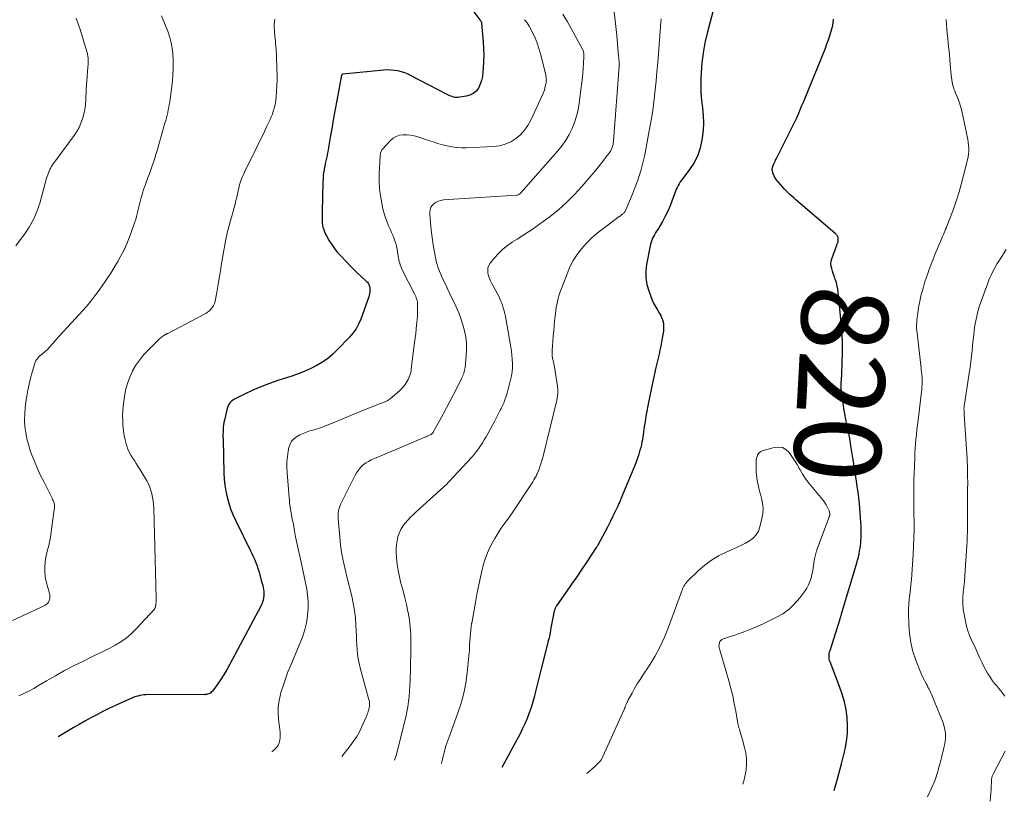
# Model space of a CAD drawing. Units: feet. Extents: x 1995000 to 2000020, y 505881 to 510000.
# Drawn here: x 1998140 to 1998368, y 505991 to 506172 of the extents above; entities that cross this region are included whole.
import ezdxf
from ezdxf.enums import TextEntityAlignment as Align

# ---------------------------------------------------------------- set-up
doc = ezdxf.new("R2010")
doc.units = ezdxf.units.FT
doc.header["$LTSCALE"] = 100
doc.header["$MEASUREMENT"] = 0
for name, color, linetype, lineweight in [('CONTOUR INDEX', 32, 'Continuous', 25), ('CONTOUR INDEX LABEL', 7, 'Continuous', 15), ('CONTOUR INTERMEDIATE', 40, 'Continuous', 15)]:
    doc.layers.add(name, color=color, linetype=linetype, lineweight=lineweight)
doc.styles.add('slant', font='romans.shx', dxfattribs={"oblique": 14.999978})

msp = doc.modelspace()

# ---------------------------------------------------------------- linework, layer by layer
at = {"layer": 'CONTOUR INDEX', "flags": 128}
for points, elevation in [([(1998301.7, 506177.82), (1998299.38, 506169.03), (1998298.86, 506166.75), (1998298.43, 506164.46), (1998298.15, 506162.15), (1998297.96, 506159.82), (1998297.9, 506158.64), (1998297.87, 506156.9), (1998297.92, 506155.16), (1998298.07, 506153.42), (1998298.29, 506151.69), (1998298.48, 506149.96), (1998298.55, 506148.23), (1998298.46, 506146.5), (1998298.25, 506144.77), (1998298.1, 506143.86), (1998297.68, 506142.14), (1998297.1, 506140.48), (1998296.28, 506138.93), (1998295.31, 506137.44), (1998293.71, 506135.36), (1998293.43, 506134.96), (1998293.15, 506134.56), (1998292.89, 506134.14), (1998292.64, 506133.72), (1998292.42, 506133.29), (1998292.21, 506132.85), (1998292.02, 506132.4), (1998291.85, 506131.94), (1998291.27, 506130.3), (1998290.79, 506129.04), (1998290.26, 506127.8), (1998289.65, 506126.59), (1998289, 506125.4), (1998287.92, 506123.57), (1998287.68, 506123.15), (1998287.44, 506122.74), (1998287.2, 506122.33), (1998286.96, 506121.92), (1998286.74, 506121.5), (1998286.55, 506121.07), (1998286.4, 506120.62), (1998286.29, 506120.16), (1998285.36, 506115.42), (1998285.18, 506113.86), (1998285.18, 506112.32), (1998285.42, 506110.8), (1998285.84, 506109.3), (1998286.3, 506108.03), (1998286.64, 506107.18), (1998287.02, 506106.35), (1998287.46, 506105.54), (1998287.93, 506104.75), (1998288.34, 506104.12), (1998288.61, 506103.65), (1998288.84, 506103.16), (1998289.02, 506102.66), (1998289.17, 506102.14), (1998289.26, 506101.6), (1998289.3, 506101.07), (1998289.29, 506100.53), (1998289.24, 506100), (1998289.12, 506099.25), (1998288.96, 506098.34), (1998288.8, 506097.43), (1998288.62, 506096.52), (1998288.44, 506095.62), (1998288.43, 506095.59), (1998288.23, 506094.67), (1998288.02, 506093.75), (1998287.81, 506092.84), (1998287.6, 506091.93), (1998287.52, 506091.59), (1998287.27, 506090.51), (1998287.02, 506089.42), (1998286.79, 506088.33), (1998286.56, 506087.25), (1998285.87, 506083.9), (1998285.64, 506082.69), (1998285.41, 506081.49), (1998285.21, 506080.28), (1998285.01, 506079.07), (1998284.82, 506077.83), (1998284.73, 506077.24), (1998284.64, 506076.64), (1998284.56, 506076.04), (1998284.47, 506075.45), (1998284.38, 506074.85), (1998284.27, 506074.26), (1998284.14, 506073.67), (1998283.99, 506073.09), (1998283.82, 506072.43), (1998283.56, 506071.52), (1998283.27, 506070.62), (1998282.95, 506069.74), (1998282.6, 506068.86), (1998279.39, 506061.14), (1998279.28, 506060.87), (1998279.16, 506060.61), (1998279.05, 506060.35), (1998278.93, 506060.09), (1998278.81, 506059.83), (1998278.7, 506059.57), (1998278.58, 506059.31), (1998278.45, 506059.05), (1998277.56, 506057.17), (1998276.99, 506055.98), (1998276.39, 506054.8), (1998275.78, 506053.63), (1998275.16, 506052.46), (1998273.98, 506050.32), (1998273.91, 506050.2), (1998273.85, 506050.09), (1998273.78, 506049.98), (1998273.71, 506049.87), (1998271.52, 506046.6), (1998270.35, 506044.87), (1998269.17, 506043.13), (1998267.98, 506041.41), (1998266.79, 506039.69), (1998264.47, 506036.37), (1998264.38, 506036.23), (1998264.3, 506036.1), (1998264.23, 506035.95), (1998264.16, 506035.81), (1998264.11, 506035.66), (1998264.06, 506035.51), (1998264.02, 506035.35), (1998263.98, 506035.2), (1998263.14, 506030.95), (1998263.13, 506030.89), (1998263.12, 506030.84), (1998263.11, 506030.78), (1998263.1, 506030.72), (1998263.1, 506030.66), (1998263.09, 506030.6), (1998263.09, 506030.55), (1998263.08, 506030.49), (1998263.06, 506030.32), (1998263.04, 506030.17), (1998263.01, 506030.03), (1998262.98, 506029.89), (1998262.95, 506029.75), (1998262.77, 506029.02), (1998262.65, 506028.52), (1998262.52, 506028.02), (1998262.4, 506027.51), (1998262.27, 506027.01), (1998261.05, 506022.11), (1998260.67, 506020.57), (1998260.27, 506019.02), (1998259.88, 506017.48), (1998259.48, 506015.94), (1998259.37, 506015.5), (1998259, 506014.19), (1998258.6, 506012.89), (1998258.15, 506011.6), (1998257.67, 506010.33), (1998257.14, 506009.07), (1998256.58, 506007.83), (1998255.98, 506006.61), (1998255.35, 506005.4), (1998251.85, 505998.96)], 820), ([(1998243.96, 506175.79), (1998246.76, 506172.09), (1998246.82, 506172.02), (1998246.87, 506171.94), (1998246.93, 506171.87), (1998246.98, 506171.79), (1998247.01, 506171.74), (1998247.07, 506171.64), (1998247.11, 506171.53), (1998247.14, 506171.42), (1998247.16, 506171.3), (1998247.51, 506166.9), (1998247.6, 506165.42), (1998247.64, 506163.93), (1998247.61, 506162.45), (1998247.54, 506160.96), (1998247.46, 506159.91), (1998247.34, 506158.97), (1998247.13, 506158.05), (1998246.81, 506157.16), (1998246.42, 506156.3), (1998245.88, 506155.58), (1998245.24, 506155), (1998244.47, 506154.62), (1998243.6, 506154.38), (1998241.68, 506154.14), (1998241.33, 506154.12), (1998240.99, 506154.14), (1998240.66, 506154.2), (1998240.33, 506154.3), (1998240, 506154.42), (1998239.68, 506154.56), (1998239.36, 506154.71), (1998239.05, 506154.86), (1998230.89, 506159.14), (1998230.14, 506159.49), (1998229.38, 506159.8), (1998228.59, 506160.04), (1998227.79, 506160.25), (1998226.98, 506160.38), (1998226.16, 506160.46), (1998225.34, 506160.47), (1998224.52, 506160.42), (1998215.02, 506159.5), (1998214.97, 506159.49), (1998214.93, 506159.47), (1998214.88, 506159.45), (1998214.85, 506159.42), (1998214.81, 506159.39), (1998214.79, 506159.35), (1998214.77, 506159.3), (1998214.75, 506159.26), (1998213.63, 506153.38), (1998213.26, 506151.37), (1998212.89, 506149.35), (1998212.54, 506147.33), (1998212.19, 506145.32), (1998211.73, 506142.53), (1998211.62, 506141.9), (1998211.5, 506141.28), (1998211.37, 506140.66), (1998211.23, 506140.04), (1998211.09, 506139.42), (1998210.96, 506138.79), (1998210.84, 506138.17), (1998210.73, 506137.54), (1998210.7, 506137.38), (1998210.59, 506136.66), (1998210.5, 506135.95), (1998210.45, 506135.23), (1998210.42, 506134.51), (1998210.35, 506131.16), (1998210.33, 506130.46), (1998210.31, 506129.75), (1998210.28, 506129.05), (1998210.25, 506128.34), (1998210.25, 506128.13), (1998210.23, 506127.53), (1998210.22, 506126.93), (1998210.22, 506126.33), (1998210.24, 506125.73), (1998210.25, 506125.43), (1998210.28, 506124.99), (1998210.34, 506124.54), (1998210.42, 506124.11), (1998210.53, 506123.67), (1998210.68, 506123.25), (1998210.84, 506122.83), (1998211.03, 506122.43), (1998211.24, 506122.04), (1998211.89, 506120.94), (1998212.47, 506120.03), (1998213.09, 506119.15), (1998213.76, 506118.31), (1998214.48, 506117.5), (1998215.93, 506115.96), (1998216.73, 506115.14), (1998217.54, 506114.32), (1998218.37, 506113.53), (1998219.2, 506112.74), (1998220.55, 506111.51), (1998220.71, 506111.34), (1998220.86, 506111.15), (1998220.97, 506110.96), (1998221.08, 506110.75), (1998221.11, 506110.67), (1998221.17, 506110.49), (1998221.22, 506110.3), (1998221.25, 506110.11), (1998221.27, 506109.91), (1998221.28, 506109.5), (1998221.26, 506109.11), (1998221.22, 506108.71), (1998221.14, 506108.33), (1998221.02, 506107.95), (1998219.17, 506102.8), (1998218.68, 506101.65), (1998218.09, 506100.56), (1998217.37, 506099.55), (1998216.56, 506098.59), (1998213.73, 506095.66), (1998212.62, 506094.6), (1998211.45, 506093.63), (1998210.19, 506092.77), (1998208.87, 506091.98), (1998207.5, 506091.29), (1998206.1, 506090.65), (1998204.67, 506090.09), (1998203.21, 506089.59), (1998199.98, 506088.55), (1998198.02, 506087.88), (1998196.08, 506087.14), (1998194.18, 506086.32), (1998192.29, 506085.44), (1998189.96, 506084.28), (1998189.35, 506083.87), (1998188.84, 506083.37), (1998188.48, 506082.76), (1998188.22, 506082.07), (1998187.61, 506079.38), (1998187.51, 506078.84), (1998187.42, 506078.3), (1998187.36, 506077.76), (1998187.32, 506077.21), (1998187.31, 506076.66), (1998187.29, 506076.11), (1998187.29, 506075.57), (1998187.3, 506075.02), (1998187.48, 506067.15), (1998187.56, 506065.74), (1998187.7, 506064.34), (1998187.93, 506062.95), (1998188.22, 506061.56), (1998188.61, 506060.2), (1998189.05, 506058.86), (1998189.57, 506057.55), (1998190.15, 506056.27), (1998193.68, 506049.11), (1998193.95, 506048.54), (1998194.22, 506047.97), (1998194.48, 506047.39), (1998194.73, 506046.81), (1998194.97, 506046.22), (1998195.19, 506045.63), (1998195.39, 506045.03), (1998195.57, 506044.42), (1998196.24, 506042.07), (1998196.37, 506041.6), (1998196.48, 506041.14), (1998196.58, 506040.67), (1998196.68, 506040.19), (1998196.74, 506039.72), (1998196.77, 506039.24), (1998196.75, 506038.77), (1998196.7, 506038.29), (1998196.69, 506038.23), (1998196.58, 506037.72), (1998196.45, 506037.23), (1998196.26, 506036.76), (1998196.04, 506036.3), (1998188.91, 506022.88), (1998188.26, 506021.71), (1998187.58, 506020.57), (1998186.85, 506019.46), (1998186.08, 506018.37), (1998184.83, 506016.66), (1998184.66, 506016.46), (1998184.46, 506016.28), (1998184.23, 506016.14), (1998183.99, 506016.02), (1998183.73, 506015.94), (1998183.47, 506015.88), (1998183.2, 506015.84), (1998182.92, 506015.83), (1998169.9, 506015.84), (1998169.43, 506015.82), (1998168.96, 506015.79), (1998168.49, 506015.72), (1998168.02, 506015.64), (1998167.56, 506015.52), (1998167.1, 506015.39), (1998166.66, 506015.22), (1998166.22, 506015.04), (1998163.72, 506013.92), (1998162.29, 506013.27), (1998160.88, 506012.6), (1998159.47, 506011.91), (1998158.08, 506011.2), (1998156.69, 506010.46), (1998155.32, 506009.71), (1998153.96, 506008.94), (1998152.61, 506008.15), (1998149.17, 506006.1), (1998149.11, 506006.06)], 840), ([(1998328.79, 505993.64), (1998329.58, 505996.36), (1998330.49, 505999.82), (1998331.31, 506003.18), (1998331.65, 506005), (1998331.87, 506006.82), (1998331.89, 506008.66), (1998331.79, 506010.51), (1998331.52, 506012.34), (1998331.15, 506014.16), (1998330.64, 506015.93), (1998330.04, 506017.69), (1998327.83, 506023.41), (1998327.72, 506023.73), (1998327.64, 506024.06), (1998327.6, 506024.39), (1998327.59, 506024.73), (1998327.61, 506025.07), (1998327.65, 506025.41), (1998327.72, 506025.74), (1998327.81, 506026.07), (1998330.14, 506033.42), (1998330.19, 506033.57), (1998330.23, 506033.71), (1998330.28, 506033.85), (1998330.32, 506033.99), (1998330.36, 506034.13), (1998330.41, 506034.27), (1998330.45, 506034.41), (1998330.49, 506034.56), (1998334.06, 506046.56), (1998334.13, 506046.79), (1998334.19, 506047.01), (1998334.26, 506047.24), (1998334.32, 506047.47), (1998334.38, 506047.69), (1998334.43, 506047.92), (1998334.48, 506048.15), (1998334.53, 506048.38), (1998334.67, 506049.12), (1998334.78, 506049.72), (1998334.87, 506050.33), (1998334.93, 506050.93), (1998334.98, 506051.54), (1998335.02, 506052.13), (1998335.05, 506053.03), (1998335.06, 506053.94), (1998335.03, 506054.84), (1998334.97, 506055.74), (1998334.6, 506060.05), (1998334.46, 506061.38), (1998334.31, 506062.71), (1998334.13, 506064.03), (1998333.93, 506065.36), (1998333.71, 506066.68), (1998333.5, 506068), (1998333.29, 506069.32), (1998333.08, 506070.64), (1998332.64, 506073.47), (1998332.44, 506074.71), (1998332.22, 506075.95), (1998331.98, 506077.18), (1998331.73, 506078.41), (1998331.48, 506079.64), (1998331.24, 506080.87), (1998331.03, 506082.11), (1998330.84, 506083.34), (1998330.5, 506085.63), (1998330.44, 506086.13), (1998330.4, 506086.63), (1998330.39, 506087.13), (1998330.41, 506087.63), (1998330.43, 506088.14), (1998330.46, 506088.64), (1998330.49, 506089.15), (1998330.51, 506089.65), (1998330.66, 506092.88), (1998330.71, 506095), (1998330.7, 506097.11), (1998330.6, 506099.22), (1998330.44, 506101.34), (1998329.7, 506108.93), (1998329.6, 506109.69), (1998329.47, 506110.43), (1998329.28, 506111.17), (1998329.06, 506111.9), (1998328.95, 506112.21), (1998328.76, 506112.78), (1998328.57, 506113.34), (1998328.39, 506113.91), (1998328.2, 506114.48), (1998328.08, 506115.04), (1998328.03, 506115.61), (1998328.1, 506116.17), (1998328.24, 506116.74), (1998329.36, 506119.92), (1998329.42, 506120.08), (1998329.48, 506120.24), (1998329.54, 506120.4), (1998329.61, 506120.56), (1998329.67, 506120.73), (1998329.71, 506120.89), (1998329.72, 506121.06), (1998329.73, 506121.23), (1998329.71, 506121.5), (1998329.69, 506121.68), (1998329.64, 506121.86), (1998329.57, 506122.02), (1998329.47, 506122.18), (1998329.35, 506122.32), (1998329.23, 506122.46), (1998329.1, 506122.59), (1998328.96, 506122.72), (1998319.89, 506130.43), (1998319.43, 506130.84), (1998318.97, 506131.25), (1998318.51, 506131.66), (1998318.06, 506132.09), (1998317.63, 506132.52), (1998317.2, 506132.97), (1998316.79, 506133.43), (1998316.4, 506133.9), (1998315.38, 506135.15), (1998315.12, 506135.51), (1998314.9, 506135.88), (1998314.71, 506136.28), (1998314.55, 506136.69), (1998314.46, 506137.11), (1998314.44, 506137.52), (1998314.51, 506137.93), (1998314.64, 506138.34), (1998314.83, 506138.77), (1998315.02, 506139.18), (1998315.21, 506139.58), (1998315.41, 506139.99), (1998319.85, 506148.8), (1998320.12, 506149.37), (1998320.38, 506149.94), (1998320.63, 506150.51), (1998320.86, 506151.1), (1998321.09, 506151.68), (1998321.32, 506152.27), (1998321.56, 506152.85), (1998321.79, 506153.43), (1998326.73, 506165.55), (1998327.11, 506166.52), (1998327.46, 506167.49), (1998327.79, 506168.48), (1998328.11, 506169.47), (1998328.27, 506170.02), (1998328.44, 506170.75), (1998328.56, 506171.49), (1998328.61, 506172.23)], 820)]:
    msp.add_lwpolyline(points, dxfattribs=dict(at, elevation=elevation))
at = {"layer": 'CONTOUR INTERMEDIATE', "flags": 128}
for points, elevation in [([(1998277.88, 506173.92), (1998278.18, 506171.21), (1998278.44, 506168.49), (1998278.86, 506163.57), (1998278.89, 506163.32), (1998278.91, 506163.06), (1998278.94, 506162.81), (1998278.97, 506162.55), (1998279, 506162.28), (1998279.01, 506162.16), (1998279.02, 506162.04), (1998279.03, 506161.92), (1998279.04, 506161.8), (1998279.04, 506161.68), (1998279.04, 506161.56), (1998279.04, 506161.44), (1998279.03, 506161.32), (1998277.7, 506143.97), (1998277.65, 506143.59), (1998277.58, 506143.21), (1998277.48, 506142.85), (1998277.36, 506142.49), (1998277.21, 506142.14), (1998277.04, 506141.8), (1998276.84, 506141.47), (1998276.63, 506141.16), (1998275.95, 506140.26), (1998275.37, 506139.5), (1998274.78, 506138.76), (1998274.18, 506138.02), (1998273.58, 506137.29), (1998270.39, 506133.52), (1998268.69, 506131.64), (1998266.9, 506129.83), (1998265, 506128.15), (1998263.02, 506126.55), (1998262.24, 506125.97), (1998260.58, 506124.75), (1998258.88, 506123.56), (1998257.16, 506122.43), (1998255.41, 506121.33), (1998254.32, 506120.66), (1998253.15, 506119.86), (1998252.05, 506118.99), (1998251.05, 506118), (1998250.11, 506116.94), (1998249.14, 506115.72), (1998248.83, 506115.19), (1998248.62, 506114.65), (1998248.57, 506114.06), (1998248.62, 506113.46), (1998248.78, 506112.84), (1998248.98, 506112.23), (1998249.22, 506111.65), (1998249.5, 506111.07), (1998250.88, 506108.52), (1998251.19, 506107.91), (1998251.48, 506107.29), (1998251.74, 506106.66), (1998251.97, 506106.02), (1998252.18, 506105.37), (1998252.37, 506104.71), (1998252.52, 506104.05), (1998252.66, 506103.38), (1998253.92, 506096.32), (1998254.07, 506095.38), (1998254.19, 506094.43), (1998254.26, 506093.48), (1998254.31, 506092.52), (1998254.29, 506091.57), (1998254.22, 506090.62), (1998254.08, 506089.68), (1998253.87, 506088.75), (1998253.07, 506085.67), (1998252.94, 506085.21), (1998252.8, 506084.75), (1998252.64, 506084.3), (1998252.46, 506083.85), (1998252.27, 506083.41), (1998252.08, 506082.97), (1998251.88, 506082.53), (1998251.67, 506082.1), (1998251.48, 506081.72), (1998251.17, 506081.1), (1998250.86, 506080.49), (1998250.54, 506079.87), (1998250.22, 506079.26), (1998248.59, 506076.24), (1998248.2, 506075.52), (1998247.78, 506074.81), (1998247.35, 506074.11), (1998246.9, 506073.42), (1998246.43, 506072.75), (1998245.93, 506072.09), (1998245.41, 506071.46), (1998244.87, 506070.84), (1998239.65, 506065.19), (1998239.41, 506064.93), (1998239.17, 506064.68), (1998238.92, 506064.43), (1998238.66, 506064.18), (1998238.4, 506063.94), (1998238.15, 506063.7), (1998237.89, 506063.46), (1998237.62, 506063.23), (1998232.04, 506058.2), (1998231.36, 506057.57), (1998230.71, 506056.92), (1998230.08, 506056.24), (1998229.48, 506055.54), (1998228.94, 506054.81), (1998228.46, 506054.04), (1998228.09, 506053.21), (1998227.78, 506052.35), (1998227.58, 506051.45), (1998227.43, 506050.55), (1998227.38, 506049.64), (1998227.39, 506048.72), (1998227.47, 506047.55), (1998227.62, 506046.05), (1998227.83, 506044.55), (1998228.13, 506043.08), (1998228.49, 506041.61), (1998228.55, 506041.41), (1998228.97, 506039.84), (1998229.37, 506038.27), (1998229.74, 506036.69), (1998230.09, 506035.11), (1998230.13, 506034.89), (1998230.43, 506033.18), (1998230.65, 506031.47), (1998230.76, 506029.75), (1998230.8, 506028.02), (1998230.77, 506026.25), (1998230.75, 506024.85), (1998230.73, 506023.45), (1998230.7, 506022.06), (1998230.66, 506020.66), (1998230.65, 506020.29), (1998230.61, 506019.08), (1998230.55, 506017.86), (1998230.48, 506016.65), (1998230.4, 506015.44), (1998230.27, 506014.24), (1998230.11, 506013.04), (1998229.88, 506011.85), (1998229.62, 506010.66), (1998227.39, 506001.77), (1998227.26, 506001.32), (1998227.1, 506000.87), (1998227.01, 506000.68)], 828), ([(1998173.08, 506173.03), (1998174.59, 506169.21), (1998175, 506167.99), (1998175.33, 506166.76), (1998175.53, 506165.5), (1998175.66, 506164.23), (1998175.72, 506162.74), (1998175.75, 506160.92), (1998175.71, 506159.1), (1998175.55, 506157.29), (1998175.33, 506155.48), (1998174.96, 506153.13), (1998174.86, 506152.5), (1998174.75, 506151.87), (1998174.62, 506151.24), (1998174.49, 506150.62), (1998174.34, 506150), (1998174.19, 506149.38), (1998174.03, 506148.77), (1998173.86, 506148.15), (1998172.45, 506143.19), (1998172.12, 506142.06), (1998171.78, 506140.93), (1998171.42, 506139.81), (1998171.05, 506138.69), (1998170.92, 506138.31), (1998170.61, 506137.38), (1998170.28, 506136.46), (1998169.93, 506135.54), (1998169.58, 506134.63), (1998169.24, 506133.71), (1998168.92, 506132.79), (1998168.63, 506131.86), (1998168.37, 506130.91), (1998167.82, 506128.82), (1998167.73, 506128.49), (1998167.65, 506128.16), (1998167.58, 506127.83), (1998167.51, 506127.49), (1998167.43, 506127.16), (1998167.35, 506126.83), (1998167.26, 506126.51), (1998167.16, 506126.18), (1998166.14, 506123.09), (1998165.61, 506121.64), (1998165.04, 506120.21), (1998164.38, 506118.81), (1998163.68, 506117.44), (1998162.91, 506116.1), (1998162.13, 506114.77), (1998161.31, 506113.46), (1998160.46, 506112.16), (1998159.99, 506111.46), (1998159.31, 506110.46), (1998158.61, 506109.47), (1998157.89, 506108.49), (1998157.15, 506107.53), (1998156.4, 506106.59), (1998155.62, 506105.66), (1998154.83, 506104.75), (1998154.01, 506103.85), (1998151.29, 506100.91), (1998150.41, 506099.96), (1998149.54, 506099.01), (1998148.67, 506098.05), (1998147.8, 506097.09), (1998146.57, 506095.71), (1998146.31, 506095.44), (1998146.05, 506095.19), (1998145.77, 506094.95), (1998145.48, 506094.73), (1998145.2, 506094.5), (1998144.92, 506094.27), (1998144.65, 506094.02), (1998144.4, 506093.76), (1998144.17, 506093.47), (1998143.97, 506093.17), (1998143.82, 506092.85), (1998143.7, 506092.51), (1998143.12, 506090.47), (1998142.76, 506089.09), (1998142.43, 506087.71), (1998142.15, 506086.32), (1998141.89, 506084.92), (1998141.68, 506083.64), (1998141.5, 506082.21), (1998141.39, 506080.79), (1998141.38, 506079.36), (1998141.45, 506077.92), (1998141.62, 506076.5), (1998141.87, 506075.1), (1998142.23, 506073.72), (1998142.67, 506072.35), (1998142.91, 506071.7), (1998143.56, 506070.04), (1998144.25, 506068.39), (1998144.99, 506066.77), (1998145.78, 506065.16), (1998147.44, 506061.92), (1998147.58, 506061.63), (1998147.72, 506061.35), (1998147.86, 506061.06), (1998148, 506060.78), (1998148.05, 506060.66), (1998148.14, 506060.43), (1998148.21, 506060.19), (1998148.26, 506059.94), (1998148.29, 506059.69), (1998148.29, 506059.44), (1998148.29, 506059.18), (1998148.27, 506058.93), (1998148.24, 506058.68), (1998147.46, 506052.93), (1998147.35, 506052.21), (1998147.21, 506051.5), (1998147.05, 506050.79), (1998146.86, 506050.09), (1998146.67, 506049.39), (1998146.5, 506048.69), (1998146.36, 506047.98), (1998146.24, 506047.26), (1998146.12, 506046.45), (1998146.02, 506045.33), (1998146.02, 506044.22), (1998146.15, 506043.11), (1998146.38, 506042.01), (1998147.13, 506039.22), (1998147.2, 506038.82), (1998147.22, 506038.43), (1998147.17, 506038.03), (1998147.07, 506037.64), (1998146.89, 506037.28), (1998146.67, 506036.97), (1998146.38, 506036.71), (1998146.04, 506036.5), (1998138.56, 506033.01)], 848), ([(1998153.34, 506172.46), (1998153.85, 506170.91), (1998154.21, 506169.85), (1998154.55, 506168.83), (1998154.88, 506167.82), (1998155.19, 506166.79), (1998155.49, 506165.77), (1998155.86, 506164.5), (1998155.95, 506164.1), (1998156.03, 506163.7), (1998156.08, 506163.29), (1998156.1, 506162.88), (1998156.1, 506162.47), (1998156.09, 506162.06), (1998156.07, 506161.65), (1998156.04, 506161.24), (1998155.92, 506160.01), (1998155.83, 506158.99), (1998155.74, 506157.97), (1998155.68, 506156.94), (1998155.63, 506155.92), (1998155.52, 506153.5), (1998155.43, 506152.41), (1998155.29, 506151.33), (1998155.07, 506150.26), (1998154.79, 506149.2), (1998154.42, 506148.17), (1998153.99, 506147.18), (1998153.46, 506146.24), (1998152.86, 506145.32), (1998147.86, 506138.49), (1998147.62, 506138.14), (1998147.4, 506137.78), (1998147.2, 506137.41), (1998147.02, 506137.02), (1998146.86, 506136.63), (1998146.71, 506136.23), (1998146.58, 506135.83), (1998146.46, 506135.42), (1998144.87, 506129.65), (1998144.22, 506127.72), (1998143.44, 506125.87), (1998142.45, 506124.11), (1998141.32, 506122.42), (1998139.33, 506119.78)], 852), ([(1998199.31, 506172.22), (1998199.19, 506171.66), (1998199.15, 506171.09), (1998199.16, 506170.52), (1998199.32, 506168.26), (1998199.37, 506167.69), (1998199.42, 506167.11), (1998199.47, 506166.53), (1998199.53, 506165.96), (1998199.59, 506165.38), (1998199.63, 506164.8), (1998199.67, 506164.23), (1998199.69, 506163.65), (1998199.78, 506160.74), (1998199.81, 506159.43), (1998199.8, 506158.11), (1998199.76, 506156.8), (1998199.69, 506155.49), (1998199.61, 506154.24), (1998199.55, 506153.56), (1998199.45, 506152.89), (1998199.31, 506152.22), (1998199.15, 506151.56), (1998198.94, 506150.91), (1998198.72, 506150.27), (1998198.47, 506149.64), (1998198.19, 506149.02), (1998197.52, 506147.59), (1998196.89, 506146.26), (1998196.25, 506144.94), (1998195.61, 506143.62), (1998194.96, 506142.3), (1998192.8, 506137.91), (1998192.54, 506137.38), (1998192.28, 506136.85), (1998192.03, 506136.31), (1998191.78, 506135.78), (1998191.56, 506135.24), (1998191.35, 506134.68), (1998191.18, 506134.12), (1998191.04, 506133.55), (1998190.97, 506133.22), (1998190.8, 506132.48), (1998190.63, 506131.74), (1998190.46, 506131), (1998190.28, 506130.27), (1998190.08, 506129.42), (1998189.82, 506128.4), (1998189.56, 506127.39), (1998189.27, 506126.38), (1998188.98, 506125.37), (1998188.69, 506124.36), (1998188.42, 506123.35), (1998188.18, 506122.32), (1998187.96, 506121.3), (1998187.87, 506120.81), (1998187.62, 506119.53), (1998187.39, 506118.26), (1998187.18, 506116.98), (1998186.98, 506115.69), (1998186.73, 506114.04), (1998186.52, 506112.68), (1998186.29, 506111.31), (1998186.04, 506109.96), (1998185.78, 506108.6), (1998185.45, 506106.93), (1998185.3, 506106.43), (1998185.11, 506105.96), (1998184.83, 506105.52), (1998184.51, 506105.1), (1998184.14, 506104.73), (1998183.74, 506104.39), (1998183.3, 506104.1), (1998182.85, 506103.83), (1998174.49, 506099.49), (1998174.42, 506099.46), (1998174.35, 506099.42), (1998174.28, 506099.39), (1998174.21, 506099.36), (1998174.15, 506099.32), (1998174.08, 506099.29), (1998174.01, 506099.25), (1998173.95, 506099.21), (1998173.59, 506098.99), (1998173.36, 506098.84), (1998173.13, 506098.67), (1998172.91, 506098.49), (1998172.7, 506098.3), (1998170.03, 506095.69), (1998168.98, 506094.56), (1998168.01, 506093.38), (1998167.15, 506092.11), (1998166.37, 506090.78), (1998166.34, 506090.73), (1998165.69, 506089.31), (1998165.15, 506087.86), (1998164.76, 506086.35), (1998164.49, 506084.81), (1998164.22, 506082.67), (1998164.11, 506081.53), (1998164.06, 506080.39), (1998164.07, 506079.25), (1998164.13, 506078.1), (1998164.16, 506077.82), (1998164.27, 506076.82), (1998164.43, 506075.83), (1998164.65, 506074.85), (1998164.91, 506073.88), (1998165.05, 506073.42), (1998165.3, 506072.7), (1998165.6, 506072), (1998165.96, 506071.32), (1998166.36, 506070.67), (1998166.79, 506070.03), (1998167.21, 506069.38), (1998167.61, 506068.73), (1998168.01, 506068.07), (1998169.63, 506065.35), (1998170.01, 506064.63), (1998170.35, 506063.88), (1998170.62, 506063.11), (1998170.84, 506062.32), (1998171, 506061.51), (1998171.13, 506060.7), (1998171.21, 506059.88), (1998171.26, 506059.05), (1998171.84, 506038.09), (1998171.84, 506037.86), (1998171.83, 506037.63), (1998171.82, 506037.39), (1998171.79, 506037.16), (1998171.75, 506036.88), (1998171.74, 506036.79), (1998171.73, 506036.7), (1998171.72, 506036.61), (1998171.71, 506036.51), (1998171.69, 506036.42), (1998171.68, 506036.33), (1998171.66, 506036.24), (1998171.64, 506036.15), (1998171.63, 506036.09), (1998171.59, 506035.97), (1998171.54, 506035.86), (1998171.48, 506035.76), (1998171.4, 506035.66), (1998167.13, 506030.97), (1998166.04, 506029.89), (1998164.89, 506028.9), (1998163.64, 506028.04), (1998162.32, 506027.26), (1998160.95, 506026.56), (1998159.58, 506025.86), (1998158.2, 506025.18), (1998156.81, 506024.5), (1998154.83, 506023.54), (1998152.71, 506022.48), (1998150.6, 506021.39), (1998148.53, 506020.23), (1998146.47, 506019.04), (1998144.6, 506017.93), (1998143.48, 506017.29), (1998142.36, 506016.67), (1998141.21, 506016.09), (1998140.05, 506015.53)], 844), ([(1998257.12, 506172.12), (1998257.69, 506171.38), (1998258.19, 506170.58), (1998258.65, 506169.76), (1998258.97, 506169.11), (1998259.52, 506167.92), (1998260.01, 506166.71), (1998260.43, 506165.47), (1998260.79, 506164.22), (1998262.01, 506159.34), (1998262.06, 506159.12), (1998262.1, 506158.89), (1998262.12, 506158.67), (1998262.14, 506158.44), (1998262.15, 506158.21), (1998262.14, 506157.98), (1998262.12, 506157.75), (1998262.08, 506157.53), (1998261.96, 506156.87), (1998261.83, 506156.33), (1998261.68, 506155.79), (1998261.49, 506155.27), (1998261.27, 506154.75), (1998258.55, 506148.87), (1998257.87, 506147.64), (1998257.08, 506146.5), (1998256.13, 506145.49), (1998255.07, 506144.57), (1998253.89, 506143.84), (1998252.65, 506143.27), (1998251.33, 506142.92), (1998249.95, 506142.73), (1998243.59, 506142.43), (1998242.48, 506142.43), (1998241.37, 506142.49), (1998240.27, 506142.65), (1998239.18, 506142.88), (1998238.1, 506143.16), (1998237.02, 506143.47), (1998235.96, 506143.8), (1998234.89, 506144.15), (1998232.39, 506145.01), (1998231.56, 506145.24), (1998230.72, 506145.41), (1998229.86, 506145.48), (1998229, 506145.49), (1998228.17, 506145.35), (1998227.4, 506145.09), (1998226.71, 506144.67), (1998226.07, 506144.13), (1998224.24, 506142.17), (1998224.1, 506141.99), (1998223.98, 506141.81), (1998223.89, 506141.61), (1998223.82, 506141.41), (1998223.76, 506141.19), (1998223.72, 506140.97), (1998223.69, 506140.75), (1998223.67, 506140.53), (1998223.47, 506136.5), (1998223.45, 506134.76), (1998223.52, 506133.03), (1998223.73, 506131.31), (1998224.03, 506129.6), (1998224.31, 506128.31), (1998224.58, 506127.26), (1998224.89, 506126.22), (1998225.27, 506125.2), (1998225.69, 506124.2), (1998226.04, 506123.44), (1998226.32, 506122.83), (1998226.58, 506122.21), (1998226.83, 506121.58), (1998227.06, 506120.95), (1998227.27, 506120.31), (1998227.45, 506119.67), (1998227.59, 506119.01), (1998227.71, 506118.35), (1998227.86, 506117.36), (1998227.92, 506116.95), (1998228, 506116.55), (1998228.1, 506116.15), (1998228.2, 506115.75), (1998228.32, 506115.36), (1998228.46, 506114.97), (1998228.62, 506114.59), (1998228.79, 506114.22), (1998231.61, 506108.64), (1998231.76, 506108.33), (1998231.9, 506108.01), (1998232.03, 506107.68), (1998232.14, 506107.35), (1998232.24, 506107.02), (1998232.31, 506106.68), (1998232.34, 506106.34), (1998232.35, 506105.99), (1998232.34, 506105.11), (1998232.32, 506104.33), (1998232.29, 506103.54), (1998232.23, 506102.75), (1998232.16, 506101.97), (1998232.12, 506101.49), (1998232.01, 506100.46), (1998231.9, 506099.44), (1998231.78, 506098.42), (1998231.66, 506097.4), (1998230.89, 506091.26), (1998230.83, 506090.83), (1998230.74, 506090.41), (1998230.63, 506089.99), (1998230.5, 506089.58), (1998230.35, 506089.17), (1998230.17, 506088.78), (1998229.96, 506088.41), (1998229.73, 506088.04), (1998229.61, 506087.87), (1998229.29, 506087.44), (1998228.95, 506087.03), (1998228.58, 506086.64), (1998228.2, 506086.27), (1998226.44, 506084.71), (1998226.16, 506084.48), (1998225.88, 506084.26), (1998225.57, 506084.07), (1998225.26, 506083.89), (1998224.94, 506083.73), (1998224.61, 506083.57), (1998224.28, 506083.43), (1998223.94, 506083.29), (1998219.82, 506081.67), (1998218.9, 506081.3), (1998217.97, 506080.92), (1998217.05, 506080.54), (1998216.13, 506080.15), (1998215.21, 506079.76), (1998214.29, 506079.38), (1998213.36, 506079), (1998212.43, 506078.63), (1998211.82, 506078.39), (1998210.83, 506078.01), (1998209.84, 506077.65), (1998208.83, 506077.32), (1998207.82, 506077.01), (1998207.41, 506076.89), (1998206.61, 506076.63), (1998205.83, 506076.32), (1998205.08, 506075.96), (1998204.34, 506075.56), (1998203.7, 506075.07), (1998203.18, 506074.5), (1998202.81, 506073.82), (1998202.56, 506073.06), (1998202.4, 506072.23), (1998202.21, 506070.98), (1998202.09, 506069.73), (1998202.07, 506068.48), (1998202.13, 506067.22), (1998202.62, 506061.52), (1998202.64, 506061.29), (1998202.66, 506061.06), (1998202.67, 506060.83), (1998202.68, 506060.6), (1998202.7, 506060.28), (1998202.7, 506060.21), (1998202.71, 506060.14), (1998202.72, 506060.07), (1998202.72, 506060), (1998202.73, 506059.93), (1998202.74, 506059.86), (1998202.75, 506059.79), (1998202.76, 506059.72), (1998203.41, 506056.14), (1998203.5, 506055.67), (1998203.58, 506055.2), (1998203.66, 506054.73), (1998203.75, 506054.27), (1998203.83, 506053.8), (1998203.92, 506053.33), (1998204.01, 506052.87), (1998204.11, 506052.4), (1998205.48, 506046.13), (1998205.79, 506044.66), (1998206.1, 506043.2), (1998206.39, 506041.73), (1998206.67, 506040.26), (1998206.88, 506038.78), (1998207, 506037.3), (1998206.99, 506035.82), (1998206.88, 506034.34), (1998206.85, 506034.07), (1998206.59, 506032.47), (1998206.25, 506030.9), (1998205.76, 506029.35), (1998205.19, 506027.84), (1998202.98, 506022.66), (1998202.34, 506021.09), (1998201.74, 506019.51), (1998201.2, 506017.91), (1998200.7, 506016.3), (1998200.59, 506015.9), (1998200.26, 506014.47), (1998200.06, 506013.02), (1998200.05, 506011.56), (1998200.15, 506010.09), (1998200.38, 506008.39), (1998200.45, 506007.76), (1998200.5, 506007.14), (1998200.53, 506006.51), (1998200.54, 506005.88), (1998200.47, 506005.27), (1998200.33, 506004.69), (1998200.06, 506004.16), (1998199.72, 506003.66), (1998199.32, 506003.2), (1998199, 506002.9), (1998198.65, 506002.65), (1998198.63, 506002.64)], 836), ([(1998265.97, 506173.38), (1998267.04, 506171.62), (1998270.56, 506165.13), (1998270.64, 506164.95), (1998270.72, 506164.77), (1998270.77, 506164.59), (1998270.81, 506164.4), (1998270.83, 506164.2), (1998270.85, 506164.01), (1998270.85, 506163.82), (1998270.85, 506163.62), (1998270.75, 506161.89), (1998270.68, 506160.84), (1998270.6, 506159.78), (1998270.49, 506158.72), (1998270.37, 506157.67), (1998269.76, 506152.79), (1998269.51, 506151.28), (1998269.16, 506149.79), (1998268.69, 506148.34), (1998268.13, 506146.92), (1998267.44, 506145.55), (1998266.68, 506144.23), (1998265.8, 506142.98), (1998264.84, 506141.79), (1998256.23, 506131.99), (1998256.12, 506131.89), (1998256.01, 506131.79), (1998255.89, 506131.7), (1998255.77, 506131.63), (1998255.63, 506131.56), (1998255.5, 506131.51), (1998255.35, 506131.48), (1998255.21, 506131.46), (1998238.34, 506130.37), (1998237.75, 506130.28), (1998237.18, 506130.12), (1998236.65, 506129.87), (1998236.14, 506129.55), (1998235.74, 506129.13), (1998235.43, 506128.68), (1998235.27, 506128.15), (1998235.19, 506127.58), (1998235.21, 506126.98), (1998235.24, 506126.07), (1998235.3, 506125.16), (1998235.39, 506124.25), (1998235.5, 506123.35), (1998235.95, 506120.02), (1998236.08, 506119.15), (1998236.23, 506118.28), (1998236.4, 506117.41), (1998236.58, 506116.55), (1998236.8, 506115.7), (1998237.05, 506114.86), (1998237.36, 506114.03), (1998237.69, 506113.22), (1998237.9, 506112.76), (1998238.37, 506111.73), (1998238.85, 506110.7), (1998239.33, 506109.68), (1998239.81, 506108.65), (1998241.26, 506105.64), (1998241.85, 506104.28), (1998242.38, 506102.91), (1998242.83, 506101.5), (1998243.21, 506100.08), (1998243.48, 506098.63), (1998243.65, 506097.18), (1998243.67, 506095.72), (1998243.59, 506094.25), (1998243.33, 506091.62), (1998243.28, 506091.28), (1998243.22, 506090.95), (1998243.14, 506090.62), (1998243.04, 506090.29), (1998242.92, 506089.97), (1998242.79, 506089.65), (1998242.66, 506089.34), (1998242.51, 506089.03), (1998241.33, 506086.66), (1998240.59, 506085.17), (1998239.82, 506083.69), (1998239.04, 506082.22), (1998238.25, 506080.75), (1998235.97, 506076.59), (1998235.92, 506076.51), (1998235.86, 506076.43), (1998235.8, 506076.36), (1998235.73, 506076.29), (1998235.66, 506076.22), (1998235.58, 506076.17), (1998235.5, 506076.11), (1998235.41, 506076.07), (1998235.08, 506075.91), (1998234.82, 506075.79), (1998234.56, 506075.68), (1998234.31, 506075.56), (1998234.05, 506075.45), (1998230.8, 506074.06), (1998229.15, 506073.37), (1998227.5, 506072.67), (1998225.85, 506071.99), (1998224.2, 506071.31), (1998222.33, 506070.55), (1998221.63, 506070.23), (1998220.95, 506069.85), (1998220.31, 506069.42), (1998219.7, 506068.94), (1998219.15, 506068.4), (1998218.65, 506067.83), (1998218.21, 506067.19), (1998217.82, 506066.52), (1998214.56, 506060.01), (1998214.38, 506059.61), (1998214.23, 506059.19), (1998214.11, 506058.76), (1998214.03, 506058.32), (1998213.98, 506057.87), (1998213.95, 506057.43), (1998213.95, 506056.98), (1998213.97, 506056.53), (1998214.39, 506051.49), (1998214.5, 506050.43), (1998214.63, 506049.37), (1998214.8, 506048.33), (1998215, 506047.28), (1998215.23, 506046.24), (1998215.46, 506045.2), (1998215.71, 506044.17), (1998215.96, 506043.13), (1998217.09, 506038.67), (1998217.45, 506036.99), (1998217.75, 506035.3), (1998217.95, 506033.59), (1998218.07, 506031.88), (1998218.13, 506030.59), (1998218.18, 506029.51), (1998218.23, 506028.43), (1998218.29, 506027.36), (1998218.35, 506026.28), (1998218.45, 506025.21), (1998218.59, 506024.15), (1998218.8, 506023.1), (1998219.06, 506022.06), (1998221.01, 506014.96), (1998221.07, 506014.73), (1998221.13, 506014.49), (1998221.17, 506014.25), (1998221.21, 506014.01), (1998221.21, 506013.96), (1998221.23, 506013.74), (1998221.24, 506013.53), (1998221.22, 506013.31), (1998221.19, 506013.09), (1998221.15, 506012.88), (1998221.11, 506012.66), (1998221.06, 506012.45), (1998221, 506012.24), (1998220.92, 506011.96), (1998220.81, 506011.62), (1998220.69, 506011.28), (1998220.56, 506010.94), (1998220.42, 506010.61), (1998219.46, 506008.44), (1998218.89, 506007.26), (1998218.26, 506006.12), (1998217.54, 506005.04), (1998216.76, 506003.98), (1998214.8, 506001.52)], 832), ([(1998288.73, 506172.35), (1998288.68, 506171.57), (1998287.92, 506162.17), (1998287.74, 506160.08), (1998287.55, 506157.99), (1998287.34, 506155.91), (1998287.11, 506153.82), (1998286.85, 506151.74), (1998286.56, 506149.66), (1998286.21, 506147.59), (1998285.83, 506145.53), (1998284.91, 506140.83), (1998284.64, 506139.59), (1998284.34, 506138.36), (1998284, 506137.14), (1998283.62, 506135.93), (1998283.21, 506134.73), (1998282.78, 506133.54), (1998282.33, 506132.35), (1998281.85, 506131.18), (1998280.58, 506128.13), (1998280.51, 506127.99), (1998280.44, 506127.85), (1998280.36, 506127.71), (1998280.27, 506127.58), (1998280.17, 506127.45), (1998280.07, 506127.33), (1998279.95, 506127.23), (1998279.83, 506127.12), (1998279.73, 506127.05), (1998279.56, 506126.91), (1998279.38, 506126.78), (1998279.2, 506126.64), (1998279.02, 506126.51), (1998275.23, 506123.72), (1998273.9, 506122.67), (1998272.63, 506121.56), (1998271.44, 506120.36), (1998270.3, 506119.1), (1998269.28, 506117.76), (1998268.36, 506116.35), (1998267.6, 506114.86), (1998266.93, 506113.31), (1998265.29, 506108.87), (1998265.07, 506108.21), (1998264.86, 506107.54), (1998264.7, 506106.86), (1998264.55, 506106.18), (1998264.44, 506105.49), (1998264.33, 506104.79), (1998264.24, 506104.1), (1998264.16, 506103.4), (1998264.06, 506102.44), (1998263.94, 506101.26), (1998263.84, 506100.08), (1998263.74, 506098.9), (1998263.64, 506097.72), (1998263.48, 506095.49), (1998263.47, 506095.22), (1998263.46, 506094.96), (1998263.47, 506094.7), (1998263.49, 506094.43), (1998263.49, 506094.37), (1998263.52, 506094.14), (1998263.55, 506093.91), (1998263.6, 506093.68), (1998263.65, 506093.46), (1998263.71, 506093.2), (1998263.79, 506092.84), (1998263.87, 506092.48), (1998263.94, 506092.12), (1998264, 506091.76), (1998264.71, 506087.28), (1998264.79, 506086.46), (1998264.81, 506085.65), (1998264.73, 506084.84), (1998264.58, 506084.04), (1998261.32, 506070.76), (1998261.19, 506070.26), (1998261.05, 506069.77), (1998260.89, 506069.28), (1998260.73, 506068.8), (1998260.59, 506068.41), (1998260.48, 506068.12), (1998260.38, 506067.84), (1998260.26, 506067.56), (1998260.15, 506067.28), (1998260.03, 506067), (1998259.9, 506066.73), (1998259.76, 506066.46), (1998259.62, 506066.2), (1998259.47, 506065.93), (1998259.25, 506065.54), (1998259.02, 506065.15), (1998258.78, 506064.76), (1998258.53, 506064.38), (1998254.28, 506057.98), (1998253.77, 506057.23), (1998253.25, 506056.48), (1998252.72, 506055.74), (1998252.18, 506055.01), (1998251.64, 506054.27), (1998251.13, 506053.52), (1998250.65, 506052.74), (1998250.19, 506051.96), (1998249.61, 506050.94), (1998248.94, 506049.61), (1998248.34, 506048.25), (1998247.86, 506046.85), (1998247.45, 506045.41), (1998247.31, 506044.79), (1998246.9, 506043.02), (1998246.51, 506041.24), (1998246.16, 506039.46), (1998245.82, 506037.67), (1998244.87, 506032.38), (1998244.85, 506032.28), (1998244.83, 506032.18), (1998244.82, 506032.08), (1998244.8, 506031.98), (1998244.78, 506031.88), (1998244.77, 506031.78), (1998244.76, 506031.68), (1998244.74, 506031.58), (1998244.35, 506027.39), (1998244.34, 506027.27), (1998244.34, 506027.14), (1998244.34, 506027.01), (1998244.34, 506026.89), (1998244.36, 506026.73), (1998244.36, 506026.68), (1998244.36, 506026.63), (1998244.36, 506026.58), (1998244.36, 506026.53), (1998244.36, 506026.48), (1998244.36, 506026.43), (1998244.36, 506026.38), (1998244.36, 506026.33), (1998244.35, 506026.12), (1998244.34, 506025.97), (1998244.32, 506025.82), (1998244.31, 506025.66), (1998244.3, 506025.51), (1998243.82, 506020.9), (1998243.48, 506018.53), (1998243.03, 506016.19), (1998242.41, 506013.89), (1998241.68, 506011.61), (1998240.49, 506008.35), (1998240.26, 506007.73), (1998240.03, 506007.1), (1998239.8, 506006.48), (1998239.56, 506005.85), (1998239.33, 506005.23), (1998239.11, 506004.6), (1998238.91, 506003.96), (1998238.72, 506003.32), (1998238.66, 506003.1), (1998238.46, 506002.35), (1998238.26, 506001.6), (1998238.07, 506000.84), (1998237.89, 506000.08), (1998237.85, 505999.93)], 824), ([(1998350.38, 505992.14), (1998352.06, 505995.91), (1998352.25, 505996.37), (1998352.42, 505996.84), (1998352.57, 505997.32), (1998352.7, 505997.8), (1998352.83, 505998.29), (1998352.95, 505998.78), (1998353.08, 505999.26), (1998353.21, 505999.75), (1998353.39, 506000.36), (1998353.6, 506001.15), (1998353.81, 506001.94), (1998354, 506002.73), (1998354.19, 506003.53), (1998354.39, 506004.45), (1998354.55, 506005.69), (1998354.56, 506006.92), (1998354.34, 506008.14), (1998353.98, 506009.34), (1998351.22, 506016.11), (1998351.1, 506016.39), (1998350.97, 506016.67), (1998350.84, 506016.94), (1998350.7, 506017.21), (1998350.56, 506017.48), (1998350.41, 506017.75), (1998350.27, 506018.01), (1998350.12, 506018.28), (1998349.85, 506018.78), (1998349.58, 506019.3), (1998349.33, 506019.83), (1998349.09, 506020.36), (1998348.86, 506020.9), (1998347.7, 506023.81), (1998347.02, 506025.83), (1998346.49, 506027.88), (1998346.18, 506029.98), (1998346.03, 506032.11), (1998345.98, 506034.54), (1998345.99, 506035.68), (1998346.03, 506036.81), (1998346.13, 506037.95), (1998346.27, 506039.08), (1998346.42, 506040.21), (1998346.55, 506041.34), (1998346.66, 506042.48), (1998346.75, 506043.62), (1998347.06, 506048.25), (1998347.16, 506050.19), (1998347.24, 506052.13), (1998347.26, 506054.06), (1998347.26, 506056), (1998347.23, 506057.54), (1998347.22, 506058.71), (1998347.21, 506059.88), (1998347.2, 506061.05), (1998347.19, 506062.22), (1998347.19, 506063.39), (1998347.2, 506064.56), (1998347.23, 506065.73), (1998347.27, 506066.9), (1998347.42, 506070.63), (1998347.47, 506071.73), (1998347.54, 506072.82), (1998347.62, 506073.92), (1998347.71, 506075.01), (1998347.82, 506076.1), (1998347.94, 506077.2), (1998348.06, 506078.29), (1998348.19, 506079.38), (1998348.9, 506085.31), (1998348.97, 506085.9), (1998349.03, 506086.49), (1998349.07, 506087.07), (1998349.11, 506087.66), (1998349.12, 506087.99), (1998349.13, 506088.41), (1998349.13, 506088.84), (1998349.12, 506089.27), (1998349.08, 506089.69), (1998349.04, 506090.12), (1998349, 506090.55), (1998348.95, 506090.97), (1998348.9, 506091.4), (1998347.95, 506099.51), (1998347.9, 506100.11), (1998347.86, 506100.71), (1998347.86, 506101.31), (1998347.88, 506101.91), (1998347.89, 506101.97), (1998347.93, 506102.54), (1998347.98, 506103.11), (1998348.05, 506103.67), (1998348.12, 506104.23), (1998348.21, 506104.79), (1998348.31, 506105.36), (1998348.4, 506105.92), (1998348.5, 506106.47), (1998348.59, 506106.91), (1998348.74, 506107.69), (1998348.92, 506108.46), (1998349.12, 506109.22), (1998349.34, 506109.98), (1998349.7, 506111.16), (1998350.13, 506112.5), (1998350.59, 506113.83), (1998351.07, 506115.14), (1998351.58, 506116.46), (1998352, 506117.49), (1998352.33, 506118.3), (1998352.67, 506119.12), (1998353.01, 506119.93), (1998353.36, 506120.74), (1998353.7, 506121.53), (1998353.88, 506121.94), (1998354.06, 506122.35), (1998354.23, 506122.77), (1998354.41, 506123.18), (1998354.58, 506123.6), (1998354.75, 506124.01), (1998354.92, 506124.43), (1998355.08, 506124.85), (1998356.01, 506127.28), (1998356.61, 506128.92), (1998357.18, 506130.58), (1998357.69, 506132.25), (1998358.16, 506133.93), (1998359.5, 506139.04), (1998359.65, 506139.7), (1998359.78, 506140.36), (1998359.86, 506141.03), (1998359.92, 506141.71), (1998359.92, 506142.39), (1998359.9, 506143.06), (1998359.82, 506143.73), (1998359.71, 506144.4), (1998358.59, 506149.95), (1998358.34, 506151.01), (1998358.05, 506152.06), (1998357.7, 506153.08), (1998357.31, 506154.1), (1998356.88, 506155.11), (1998356.68, 506155.62), (1998356.5, 506156.13), (1998356.34, 506156.64), (1998356.2, 506157.17), (1998356.08, 506157.7), (1998355.98, 506158.23), (1998355.91, 506158.77), (1998355.85, 506159.31), (1998355.66, 506161.72), (1998355.56, 506162.92), (1998355.45, 506164.12), (1998355.33, 506165.31), (1998355.2, 506166.51), (1998355.17, 506166.76), (1998355.06, 506167.83), (1998354.96, 506168.91), (1998354.87, 506169.98), (1998354.8, 506171.06), (1998354.68, 506172.13)], 824), ([(1998368.26, 506015.48), (1998367.85, 506016.11), (1998367.39, 506016.71), (1998366.89, 506017.29), (1998366.39, 506017.86), (1998365.9, 506018.45), (1998365.45, 506019.06), (1998365.01, 506019.68), (1998364.79, 506020.02), (1998364.28, 506020.83), (1998363.8, 506021.67), (1998363.36, 506022.52), (1998362.94, 506023.39), (1998362.52, 506024.31), (1998362.05, 506025.36), (1998361.57, 506026.41), (1998361.08, 506027.45), (1998360.59, 506028.49), (1998360.13, 506029.54), (1998359.74, 506030.61), (1998359.42, 506031.71), (1998359.16, 506032.82), (1998358.86, 506034.39), (1998358.67, 506035.66), (1998358.56, 506036.94), (1998358.57, 506038.22), (1998358.66, 506039.5), (1998358.79, 506040.78), (1998358.91, 506042.07), (1998359.02, 506043.36), (1998359.11, 506044.65), (1998359.49, 506050.32), (1998359.55, 506051.39), (1998359.59, 506052.45), (1998359.61, 506053.51), (1998359.62, 506054.57), (1998359.62, 506055.63), (1998359.62, 506056.7), (1998359.62, 506057.76), (1998359.63, 506058.82), (1998359.64, 506059.09), (1998359.65, 506060.24), (1998359.66, 506061.4), (1998359.66, 506062.55), (1998359.67, 506063.71), (1998359.68, 506064.54), (1998359.68, 506065.28), (1998359.67, 506066.02), (1998359.67, 506066.75), (1998359.66, 506067.49), (1998359.64, 506068.22), (1998359.61, 506068.96), (1998359.58, 506069.69), (1998359.54, 506070.43), (1998358.9, 506080.7), (1998358.89, 506080.94), (1998358.87, 506081.17), (1998358.86, 506081.4), (1998358.84, 506081.64), (1998358.83, 506081.77), (1998358.82, 506081.94), (1998358.82, 506082.11), (1998358.83, 506082.28), (1998358.84, 506082.44), (1998358.85, 506082.61), (1998358.87, 506082.78), (1998358.89, 506082.94), (1998358.92, 506083.11), (1998359.94, 506089.73), (1998360.22, 506091.65), (1998360.48, 506093.58), (1998360.71, 506095.52), (1998360.91, 506097.46), (1998361.08, 506099.12), (1998361.21, 506100.22), (1998361.37, 506101.32), (1998361.57, 506102.41), (1998361.81, 506103.5), (1998361.91, 506103.92), (1998362.13, 506104.79), (1998362.37, 506105.65), (1998362.65, 506106.49), (1998362.95, 506107.34), (1998363.26, 506108.17), (1998363.58, 506109.01), (1998363.89, 506109.85), (1998364.2, 506110.68), (1998364.61, 506111.78), (1998364.84, 506112.35), (1998365.08, 506112.93), (1998365.34, 506113.49), (1998365.62, 506114.05), (1998365.91, 506114.59), (1998366.21, 506115.14), (1998366.53, 506115.67), (1998366.86, 506116.2), (1998368.11, 506118.15), (1998368.57, 506118.88)], 828), ([(1998307.6, 505995.1), (1998307.84, 505995.81), (1998308.1, 505996.89), (1998308.31, 505998), (1998308.37, 505998.41), (1998308.48, 505999.73), (1998308.48, 506001.04), (1998308.32, 506002.34), (1998308.04, 506003.63), (1998307.55, 506005.41), (1998307.4, 506005.93), (1998307.25, 506006.44), (1998307.1, 506006.95), (1998306.94, 506007.46), (1998306.83, 506007.82), (1998306.73, 506008.15), (1998306.64, 506008.49), (1998306.56, 506008.83), (1998306.5, 506009.18), (1998306, 506012.03), (1998305.66, 506013.79), (1998305.28, 506015.55), (1998304.84, 506017.29), (1998304.36, 506019.02), (1998302.19, 506026.41), (1998302.12, 506026.77), (1998302.09, 506027.12), (1998302.13, 506027.47), (1998302.2, 506027.82), (1998302.34, 506028.14), (1998302.54, 506028.4), (1998302.8, 506028.61), (1998303.11, 506028.76), (1998305.77, 506029.64), (1998307.44, 506030.22), (1998309.1, 506030.85), (1998310.72, 506031.54), (1998312.33, 506032.27), (1998315.29, 506033.68), (1998316.86, 506034.58), (1998318.32, 506035.61), (1998319.62, 506036.85), (1998320.8, 506038.22), (1998321.98, 506039.81), (1998322.45, 506040.51), (1998322.85, 506041.24), (1998323.17, 506042.02), (1998323.42, 506042.82), (1998323.62, 506043.64), (1998323.8, 506044.47), (1998323.94, 506045.31), (1998324.07, 506046.15), (1998324.09, 506046.35), (1998324.25, 506047.29), (1998324.45, 506048.21), (1998324.71, 506049.12), (1998325.01, 506050.02), (1998327.68, 506057.19), (1998327.7, 506057.26), (1998327.72, 506057.33), (1998327.74, 506057.4), (1998327.76, 506057.47), (1998327.77, 506057.55), (1998327.77, 506057.62), (1998327.77, 506057.7), (1998327.76, 506057.77), (1998327.72, 506058), (1998327.68, 506058.19), (1998327.63, 506058.37), (1998327.56, 506058.55), (1998327.48, 506058.73), (1998327.19, 506059.3), (1998326.93, 506059.75), (1998326.66, 506060.18), (1998326.36, 506060.6), (1998326.05, 506061.01), (1998323.73, 506063.77), (1998322.95, 506064.75), (1998322.21, 506065.76), (1998321.53, 506066.81), (1998320.89, 506067.89), (1998320.76, 506068.12), (1998320.2, 506069.09), (1998319.61, 506070.04), (1998318.99, 506070.98), (1998318.35, 506071.9), (1998317.61, 506072.58), (1998316.8, 506073.04), (1998315.88, 506073.17), (1998314.88, 506073.08), (1998312.13, 506072.28), (1998311.78, 506072.13), (1998311.47, 506071.92), (1998311.23, 506071.64), (1998311.04, 506071.32), (1998310.91, 506070.94), (1998310.8, 506070.56), (1998310.75, 506070.17), (1998310.72, 506069.77), (1998310.72, 506068.62), (1998310.72, 506068.28), (1998310.73, 506067.94), (1998310.74, 506067.6), (1998310.75, 506067.26), (1998310.77, 506066.92), (1998310.8, 506066.58), (1998310.85, 506066.24), (1998310.9, 506065.9), (1998311.05, 506065.12), (1998311.19, 506064.39), (1998311.35, 506063.66), (1998311.52, 506062.95), (1998311.71, 506062.23), (1998311.96, 506061.32), (1998312.18, 506060.15), (1998312.3, 506058.97), (1998312.23, 506057.8), (1998312.05, 506056.62), (1998311.6, 506054.66), (1998311.24, 506053.68), (1998310.74, 506052.81), (1998310.04, 506052.09), (1998309.21, 506051.46), (1998308.26, 506050.94), (1998307.29, 506050.44), (1998306.31, 506049.97), (1998305.32, 506049.52), (1998303.75, 506048.84), (1998302.03, 506047.98), (1998300.38, 506047), (1998298.85, 506045.85), (1998297.4, 506044.59), (1998294.84, 506042.09), (1998294.6, 506041.83), (1998294.38, 506041.56), (1998294.18, 506041.26), (1998294, 506040.96), (1998293.84, 506040.64), (1998293.69, 506040.31), (1998293.55, 506039.98), (1998293.43, 506039.65), (1998290.41, 506031.44), (1998289.46, 506029.12), (1998288.42, 506026.86), (1998287.22, 506024.67), (1998285.92, 506022.53), (1998284.49, 506020.36), (1998283.84, 506019.34), (1998283.2, 506018.31), (1998282.59, 506017.27), (1998281.99, 506016.21), (1998281.12, 506014.62), (1998280.98, 506014.35), (1998280.84, 506014.08), (1998280.72, 506013.8), (1998280.6, 506013.52), (1998280.49, 506013.23), (1998280.38, 506012.95), (1998280.26, 506012.67), (1998280.13, 506012.39), (1998275.25, 506001.49), (1998275.08, 506001.15), (1998274.88, 506000.82), (1998274.66, 506000.51), (1998274.41, 506000.22), (1998274.14, 505999.94), (1998273.87, 505999.67), (1998273.59, 505999.4), (1998273.3, 505999.15), (1998271.52, 505997.6)], 816), ([(1998364.89, 505991.14), (1998364.89, 505991.18), (1998364.96, 505992.08), (1998365.02, 505992.98), (1998365.08, 505993.88), (1998365.2, 505996.16), (1998365.22, 505996.32), (1998365.24, 505996.48), (1998365.27, 505996.64), (1998365.31, 505996.8), (1998365.36, 505996.96), (1998365.42, 505997.11), (1998365.48, 505997.26), (1998365.56, 505997.41), (1998368.37, 506002.72)], 828)]:
    msp.add_lwpolyline(points, dxfattribs=dict(at, elevation=elevation))

# ---------------------------------------------------------------- texts
at = {"layer": 'CONTOUR INDEX LABEL', "style": 'slant', "oblique": 15}
msp.add_text('820', height=20, rotation=266.8357, dxfattribs=at).set_placement((1998330.42, 506087.79, 820), align=Align.MIDDLE_CENTER)

doc.saveas('drawing.dxf')
